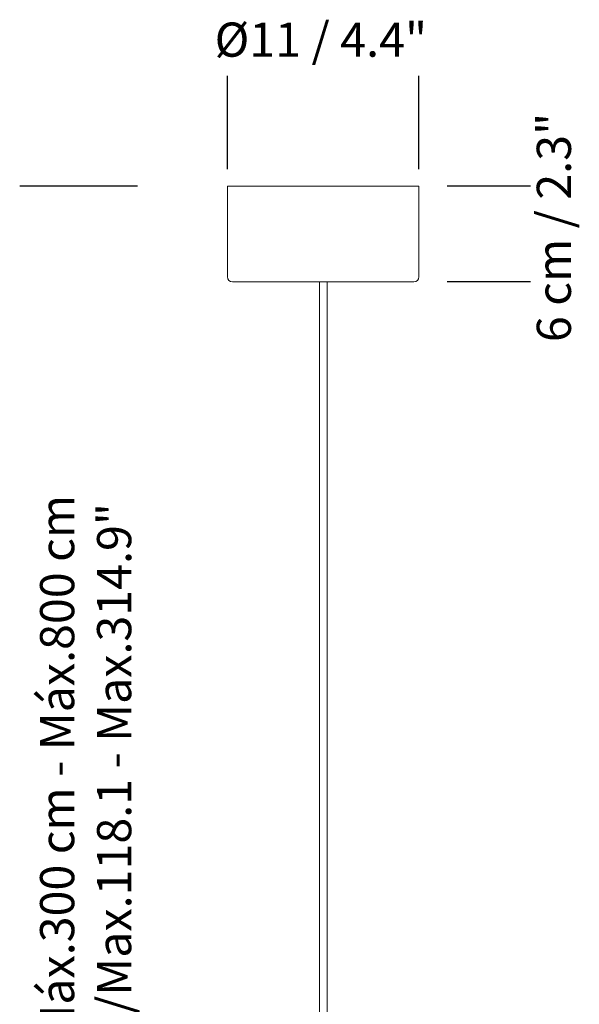
# Model space of a CAD drawing. Units: inches. Extents: x -0.43 to 1.04, y 1.55 to 2.71.
# Drawn here: x 0.71 to 1.04, y 2.13 to 2.71 of the extents above; entities that cross this region are included whole.
import ezdxf

# ---------------------------------------------------------------- set-up
doc = ezdxf.new("R2010")
doc.units = ezdxf.units.IN
doc.header["$LTSCALE"] = 0.025
doc.header["$MEASUREMENT"] = 0
doc.layers.add('S&C_cotas', color=251, linetype='Continuous')
doc.styles.add('ARIAL', font='arial.ttf')

msp = doc.modelspace()

# ---------------------------------------------------------------- linework, layer by layer
at = {"lineweight": 0}
for p, q in [((0.94334, 2.61008), (0.83134, 2.61008)), ((0.94034, 2.55408), (0.83434, 2.55408)), ((0.88509, 2.55408), (0.88509, 2.03932)), ((0.8896, 2.03932), (0.8896, 2.55408))]:
    msp.add_line(p, q, dxfattribs=at)
at = {"lineweight": 0, "ltscale": 0.05}
for p, q in [((0.83134, 2.61008), (0.83134, 2.55708)), ((0.94334, 2.61008), (0.94334, 2.55708))]:
    msp.add_line(p, q, dxfattribs=at)
at = {"lineweight": 0}
for centre, start, end in [((0.83434, 2.55708), 180, 270), ((0.94034, 2.55708), 270, 0)]:
    msp.add_arc(centre, 0.003, start, end, dxfattribs=at)
at = {"layer": 'S&C_cotas', "ltscale": 0.1}
for p, q in [((0.83134, 2.62008), (0.83134, 2.67473)), ((0.94334, 2.62008), (0.94334, 2.67473))]:
    msp.add_line(p, q, dxfattribs=at)
at = {"layer": 'S&C_cotas'}
for p, q in [((0.77876, 2.61008), (0.70985, 2.61008)), ((1.00851, 2.61008), (0.95988, 2.61008)), ((1.00851, 2.55408), (0.95988, 2.55408))]:
    msp.add_line(p, q, dxfattribs=at)

# ---------------------------------------------------------------- texts
at = {"layer": 'S&C_cotas', "ltscale": 0.1, "insert": (0.88597, 2.6959), "char_height": 0.02, "attachment_point": 5, "style": 'ARIAL'}
msp.add_mtext('\\A1;%%c11 / 4.4"', dxfattribs=at)
at = {"layer": 'S&C_cotas', "char_height": 0.02, "attachment_point": 5, "rotation": 90, "style": 'ARIAL'}
for s, insert in [('{6 cm / 2.3"}', (1.02481, 2.58597)), ('{Mín.50/Máx.300 cm - Máx.800 cm \\P Min.19.5/Max.118.1 - Max.314.9"}', (0.751, 2.22175))]:
    msp.add_mtext(s, dxfattribs=dict(at, insert=insert))

doc.saveas('drawing.dxf')
